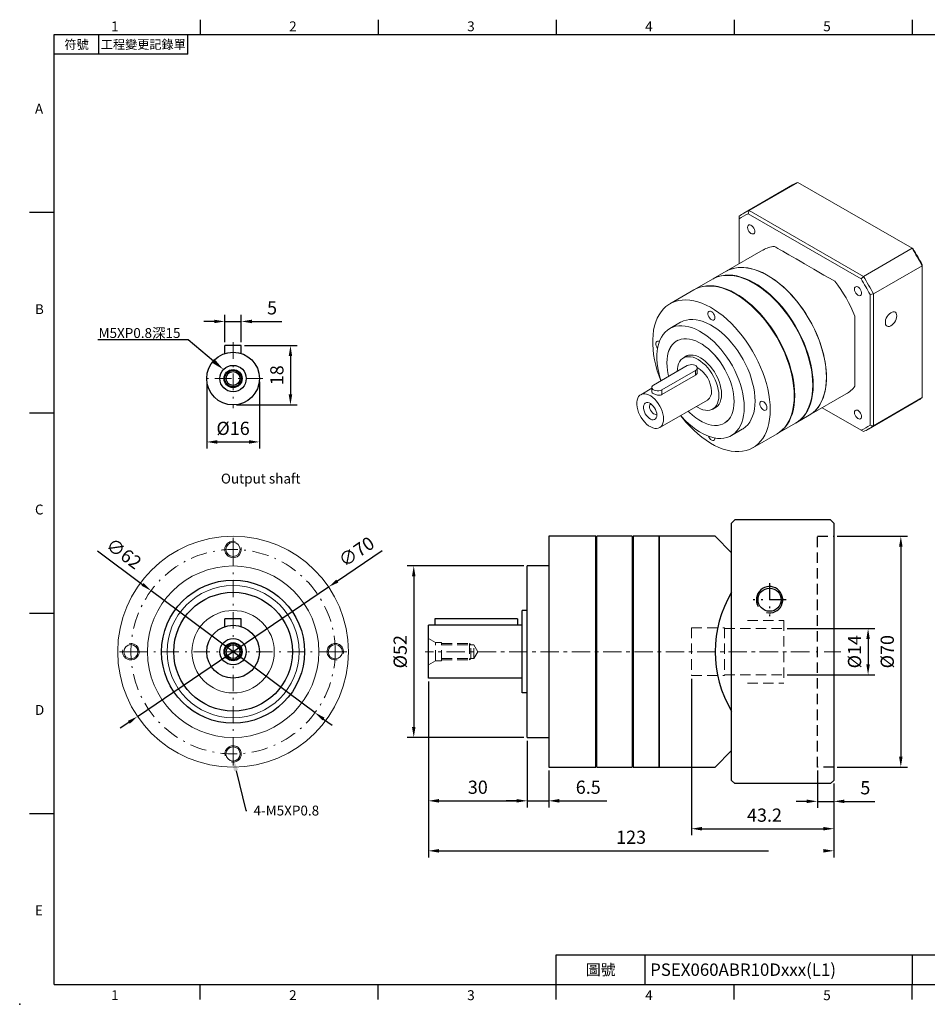
# Model space of a CAD drawing. Units: millimetres. Extents: x -10 to 1018, y -6 to 294.
# Drawn here: x -10 to 265, y -6 to 292 of the extents above; entities that cross this region are included whole.
import ezdxf
from ezdxf import colors
from ezdxf.entities.mleader import LeaderData, LeaderLine
from ezdxf.enums import TextEntityAlignment as Align
from ezdxf.math import Vec2, Vec3

# ---------------------------------------------------------------- set-up
doc = ezdxf.new("R2010")
doc.units = ezdxf.units.MM
for name, pattern in [('CENTER', [250, 100, -50, 50, -50]), ('CENTER2', [9.5, 5, -2, 0.5, -2]), ('HIDDEN2', [4.7625, 3.175, -1.5875])]:
    doc.linetypes.add(name, pattern=pattern)
doc.layers.add('DIM', color=3, linetype='Continuous')
for name, color, linetype, lineweight in [('中心', 3, 'CENTER2', 18), ('可見 (ISO)', 7, 'Continuous', 30), ('標註', 4, 'Continuous', 18), ('虛線', 1, 'HIDDEN2', 20)]:
    doc.layers.add(name, color=color, linetype=linetype, lineweight=lineweight)
doc.styles.add('ATTDEF', font='txt')
doc.styles.add('mytxt', font='txt.shx', dxfattribs={"bigfont": 'chineset.shx'})
doc.dimstyles.new('X1.6', dxfattribs={"dimscale": 1.6, "dimtxt": 2.5, "dimasz": 2, "dimexe": 1.25, "dimexo": 0.625, "dimgap": 1, "dimtad": 1, "dimdsep": 46, "dimtxsty": 'mytxt', "dimcen": 0, "dimclrd": 4, "dimclre": 4, "dimclrt": 4, "dimazin": 2, "dimtfac": 1, "dimtmove": 0, "dimatfit": 3, "dimfxl": 0, "dimarcsym": 0})

# ---------------------------------------------------------------- blocks, each defined once
blk = doc.blocks.new('*D0')
at = {"layer": 'Defpoints', "color": 0}
for p in [(143.47, 74.9), (149.97, 65.9), (149.97, 55.69)]:
    blk.add_point(p, dxfattribs=at)
at = {"layer": '標註', "color": 4, "lineweight": -2}
for p, q in [((143.47, 73.9), (143.47, 53.69)), ((149.97, 64.9), (149.97, 53.69)), ((140.27, 55.69), (137.07, 55.69)), ((143.47, 55.69), (149.97, 55.69)), ((153.17, 55.69), (167.57, 55.69))]:
    blk.add_line(p, q, dxfattribs=at)
at = {"layer": '標註', "color": 4}
for points in [[(140.27, 56.23), (140.27, 55.16), (143.47, 55.69)], [(153.17, 56.23), (153.17, 55.16), (149.97, 55.69)]]:
    blk.add_solid(points, dxfattribs=at)
at = {"layer": '標註', "color": 4, "insert": (161.97, 59.29), "char_height": 4, "attachment_point": 5, "style": 'mytxt'}
blk.add_mtext('6.5', dxfattribs=at)
blk = doc.blocks.new('*D1')
at = {"layer": 'Defpoints', "color": 0}
for p in [(143.47, 126.9), (109.04, 74.9), (143.47, 74.9)]:
    blk.add_point(p, dxfattribs=at)
at = {"layer": '標註', "color": 4, "lineweight": -2}
for p, q in [((142.47, 126.9), (107.04, 126.9)), ((109.04, 123.7), (109.04, 78.1)), ((142.47, 74.9), (107.04, 74.9))]:
    blk.add_line(p, q, dxfattribs=at)
at = {"layer": '標註', "color": 4}
for points in [[(108.5, 123.7), (109.57, 123.7), (109.04, 126.9)], [(108.5, 78.1), (109.57, 78.1), (109.04, 74.9)]]:
    blk.add_solid(points, dxfattribs=at)
at = {"layer": '標註', "color": 4, "insert": (105.44, 100.9), "char_height": 4, "attachment_point": 5, "rotation": 90, "style": 'mytxt'}
blk.add_mtext('%%c52', dxfattribs=at)
blk = doc.blocks.new('*D2')
at = {"layer": 'Defpoints', "color": 0}
for p in [(83.21, 120.52), (25.25, 81.27)]:
    blk.add_point(p, dxfattribs=at)
at = {"layer": '標註', "color": 4, "lineweight": -2}
for p, q in [((99.44, 131.51), (85.86, 122.31)), ((25.25, 81.27), (83.21, 120.52)), ((22.6, 79.48), (19.95, 77.69))]:
    blk.add_line(p, q, dxfattribs=at)
at = {"layer": '標註', "color": 4}
for points in [[(85.56, 122.75), (86.16, 121.87), (83.21, 120.52)], [(22.3, 79.92), (22.9, 79.04), (25.25, 81.27)]]:
    blk.add_solid(points, dxfattribs=at)
at = {"layer": '標註', "color": 4, "insert": (91.96, 130.79), "char_height": 4, "attachment_point": 5, "rotation": 34.099, "style": 'mytxt'}
blk.add_mtext('∅70', dxfattribs=at)
blk = doc.blocks.new('*D3')
at = {"layer": 'Defpoints', "color": 0}
for p in [(29.35, 119.4), (79.1, 82.4)]:
    blk.add_point(p, dxfattribs=at)
at = {"layer": '標註', "color": 4, "lineweight": -2}
for p, q in [((13.09, 131.49), (26.79, 121.31)), ((79.1, 82.4), (29.35, 119.4)), ((81.67, 80.49), (84.24, 78.58))]:
    blk.add_line(p, q, dxfattribs=at)
at = {"layer": '標註', "color": 4}
for points in [[(27.11, 121.73), (26.47, 120.88), (29.35, 119.4)], [(81.99, 80.92), (81.35, 80.06), (79.1, 82.4)]]:
    blk.add_solid(points, dxfattribs=at)
at = {"layer": '標註', "color": 4, "insert": (20.8, 130.24), "char_height": 4, "attachment_point": 5, "rotation": 323.3618, "style": 'mytxt'}
blk.add_mtext('∅62', dxfattribs=at)
blk = doc.blocks.new('*D5')
at = {"layer": 'Defpoints', "color": 0, "linetype": 'CENTER'}
for p in [(56.73, 201.02), (51.73, 193.7), (56.73, 193.7)]:
    blk.add_point(p, dxfattribs=at)
at = {"layer": '標註', "color": 4, "linetype": 'CENTER', "lineweight": -2}
for p, q in [((51.73, 194.7), (51.73, 203.02)), ((56.73, 194.7), (56.73, 203.02)), ((48.53, 201.02), (45.33, 201.02)), ((51.73, 201.02), (56.73, 201.02)), ((59.93, 201.02), (69, 201.02))]:
    blk.add_line(p, q, dxfattribs=at)
at = {"layer": '標註', "color": 4, "linetype": 'CENTER'}
for points in [[(48.53, 201.55), (48.53, 200.49), (51.73, 201.02)], [(59.93, 201.55), (59.93, 200.49), (56.73, 201.02)]]:
    blk.add_solid(points, dxfattribs=at)
at = {"layer": '標註', "color": 4, "linetype": 'CENTER', "insert": (66.06, 204.62), "char_height": 4, "attachment_point": 5, "style": 'mytxt'}
blk.add_mtext('5', dxfattribs=at)
blk = doc.blocks.new('*D6')
at = {"layer": 'Defpoints', "color": 0, "linetype": 'CENTER'}
for p in [(56.73, 193.7), (54.23, 175.7), (71.64, 175.7)]:
    blk.add_point(p, dxfattribs=at)
at = {"layer": '標註', "color": 4, "linetype": 'CENTER', "lineweight": -2}
for p, q in [((57.73, 193.7), (73.64, 193.7)), ((71.64, 190.5), (71.64, 178.9)), ((55.23, 175.7), (73.64, 175.7))]:
    blk.add_line(p, q, dxfattribs=at)
at = {"layer": '標註', "color": 4, "linetype": 'CENTER'}
for points in [[(71.1, 190.5), (72.17, 190.5), (71.64, 193.7)], [(71.1, 178.9), (72.17, 178.9), (71.64, 175.7)]]:
    blk.add_solid(points, dxfattribs=at)
at = {"layer": '標註', "color": 4, "linetype": 'CENTER', "insert": (68.04, 184.7), "char_height": 4, "attachment_point": 5, "rotation": 90, "style": 'mytxt'}
blk.add_mtext('18', dxfattribs=at)
blk = doc.blocks.new('*D7')
at = {"layer": 'Defpoints', "color": 0, "linetype": 'CENTER'}
for p in [(46.23, 183.7), (62.23, 183.7), (62.23, 164.49)]:
    blk.add_point(p, dxfattribs=at)
at = {"layer": '標註', "color": 4, "linetype": 'CENTER', "lineweight": -2}
for p, q in [((46.23, 182.7), (46.23, 162.49)), ((62.23, 182.7), (62.23, 162.49)), ((49.43, 164.49), (59.03, 164.49))]:
    blk.add_line(p, q, dxfattribs=at)
at = {"layer": '標註', "color": 4, "linetype": 'CENTER'}
for points in [[(49.43, 165.03), (49.43, 163.96), (46.23, 164.49)], [(59.03, 165.03), (59.03, 163.96), (62.23, 164.49)]]:
    blk.add_solid(points, dxfattribs=at)
at = {"layer": '標註', "color": 4, "linetype": 'CENTER', "insert": (54.23, 168.09), "char_height": 4, "attachment_point": 5, "style": 'mytxt'}
blk.add_mtext('%%C16', dxfattribs=at)
blk = doc.blocks.new('*D8')
at = {"layer": 'Defpoints', "color": 0, "linetype": 'CENTER'}
for p in [(113.47, 92.9), (143.47, 74.9), (143.47, 55.69)]:
    blk.add_point(p, dxfattribs=at)
at = {"layer": '標註', "color": 4, "linetype": 'CENTER', "lineweight": -2}
for p, q in [((113.47, 91.9), (113.47, 53.69)), ((143.47, 73.9), (143.47, 53.69)), ((116.67, 55.69), (140.27, 55.69))]:
    blk.add_line(p, q, dxfattribs=at)
at = {"layer": '標註', "color": 4, "linetype": 'CENTER'}
for points in [[(116.67, 56.23), (116.67, 55.16), (113.47, 55.69)], [(140.27, 56.23), (140.27, 55.16), (143.47, 55.69)]]:
    blk.add_solid(points, dxfattribs=at)
at = {"layer": '標註', "color": 4, "linetype": 'CENTER', "insert": (128.47, 59.29), "char_height": 4, "attachment_point": 5, "style": 'mytxt'}
blk.add_mtext('30', dxfattribs=at)
blk = doc.blocks.new('*D9')
at = {"layer": 'Defpoints', "color": 0, "linetype": 'CENTER'}
for p in [(193.27, 93.65), (236.47, 61.9), (236.47, 47.23)]:
    blk.add_point(p, dxfattribs=at)
at = {"layer": '標註', "color": 4, "linetype": 'CENTER', "lineweight": -2}
for p, q in [((193.27, 92.65), (193.27, 45.23)), ((236.47, 60.9), (236.47, 45.23)), ((196.47, 47.23), (233.27, 47.23))]:
    blk.add_line(p, q, dxfattribs=at)
at = {"layer": '標註', "color": 4, "linetype": 'CENTER'}
for points in [[(196.47, 47.77), (196.47, 46.7), (193.27, 47.23)], [(233.27, 47.77), (233.27, 46.7), (236.47, 47.23)]]:
    blk.add_solid(points, dxfattribs=at)
at = {"layer": '標註', "color": 4, "linetype": 'CENTER', "insert": (215.43, 50.83), "char_height": 4, "attachment_point": 5, "style": 'mytxt'}
blk.add_mtext('43.2', dxfattribs=at)
blk = doc.blocks.new('*D10')
at = {"layer": 'Defpoints', "color": 0, "linetype": 'CENTER'}
for p in [(231.47, 65.9), (236.47, 61.9), (236.47, 55.53)]:
    blk.add_point(p, dxfattribs=at)
at = {"layer": '標註', "color": 4, "linetype": 'CENTER', "lineweight": -2}
for p, q in [((231.47, 64.9), (231.47, 53.53)), ((236.47, 60.9), (236.47, 53.53)), ((228.27, 55.53), (225.07, 55.53)), ((231.47, 55.53), (236.47, 55.53)), ((239.67, 55.53), (248.95, 55.53))]:
    blk.add_line(p, q, dxfattribs=at)
at = {"layer": '標註', "color": 4, "linetype": 'CENTER'}
for points in [[(228.27, 56.06), (228.27, 55), (231.47, 55.53)], [(239.67, 56.06), (239.67, 55), (236.47, 55.53)]]:
    blk.add_solid(points, dxfattribs=at)
at = {"layer": '標註', "color": 4, "linetype": 'CENTER', "insert": (246.01, 59.13), "char_height": 4, "attachment_point": 5, "style": 'mytxt'}
blk.add_mtext('5', dxfattribs=at)
blk = doc.blocks.new('*D11')
at = {"layer": 'Defpoints', "color": 0, "linetype": 'CENTER'}
for p in [(113.47, 92.9), (236.47, 61.9), (236.47, 40.53)]:
    blk.add_point(p, dxfattribs=at)
at = {"layer": '標註', "color": 4, "linetype": 'CENTER', "lineweight": -2}
for p, q in [((113.47, 91.9), (113.47, 38.53)), ((236.47, 60.9), (236.47, 38.53)), ((116.67, 40.53), (233.27, 40.53))]:
    blk.add_line(p, q, dxfattribs=at)
at = {"layer": '標註', "color": 4, "linetype": 'CENTER'}
for points in [[(116.67, 41.07), (116.67, 40), (113.47, 40.53)], [(233.27, 41.07), (233.27, 40), (236.47, 40.53)]]:
    blk.add_solid(points, dxfattribs=at)
at = {"layer": '標註', "color": 4, "linetype": 'CENTER', "insert": (174.97, 44.13), "char_height": 4, "attachment_point": 5, "style": 'mytxt'}
blk.add_mtext('123', dxfattribs=at)
blk = doc.blocks.new('*D12')
at = {"layer": 'Defpoints', "color": 0, "linetype": 'CENTER'}
for p in [(221.27, 107.9), (221.27, 93.9), (246.86, 93.9)]:
    blk.add_point(p, dxfattribs=at)
at = {"layer": '標註', "color": 4, "linetype": 'CENTER', "lineweight": -2}
for p, q in [((222.27, 107.9), (248.86, 107.9)), ((246.86, 104.7), (246.86, 97.1)), ((222.27, 93.9), (248.86, 93.9))]:
    blk.add_line(p, q, dxfattribs=at)
at = {"layer": '標註', "color": 4, "linetype": 'CENTER'}
for points in [[(246.32, 104.7), (247.39, 104.7), (246.86, 107.9)], [(246.32, 97.1), (247.39, 97.1), (246.86, 93.9)]]:
    blk.add_solid(points, dxfattribs=at)
at = {"layer": '標註', "color": 4, "linetype": 'CENTER', "insert": (243.26, 100.9), "char_height": 4, "attachment_point": 5, "rotation": 90, "style": 'mytxt'}
blk.add_mtext('%%C14', dxfattribs=at)
blk = doc.blocks.new('*D13')
at = {"layer": 'Defpoints', "color": 0, "linetype": 'CENTER'}
for p in [(236.47, 135.9), (236.47, 65.9), (256.79, 65.9)]:
    blk.add_point(p, dxfattribs=at)
at = {"layer": '標註', "color": 4, "linetype": 'CENTER', "lineweight": -2}
for p, q in [((237.47, 135.9), (258.79, 135.9)), ((256.79, 132.7), (256.79, 69.1)), ((237.47, 65.9), (258.79, 65.9))]:
    blk.add_line(p, q, dxfattribs=at)
at = {"layer": '標註', "color": 4, "linetype": 'CENTER'}
for points in [[(256.25, 132.7), (257.32, 132.7), (256.79, 135.9)], [(256.25, 69.1), (257.32, 69.1), (256.79, 65.9)]]:
    blk.add_solid(points, dxfattribs=at)
at = {"layer": '標註', "color": 4, "linetype": 'CENTER', "insert": (253.19, 100.9), "char_height": 4, "attachment_point": 5, "rotation": 90, "style": 'mytxt'}
blk.add_mtext('%%C70', dxfattribs=at)
blk = doc.blocks.new('gja420')
at = {"color": 0}
for p, q in [((29.5, 195), (29.5, 192)), ((65.5, 195), (65.5, 192)), ((101.5, 195), (101.5, 192)), ((137.5, 195), (137.5, 192)), ((173.5, 195), (173.5, 192)), ((0, 192), (275, 192)), ((0, 0), (0, 192)), ((9, 188), (9, 192)), ((27, 188), (27, 192)), ((27, 188), (0, 188)), ((0, 156), (-5, 156)), ((0, 115.5), (-5, 115.5)), ((0, 75), (-5, 75)), ((0, 34.5), (-5, 34.5)), ((101.5, 6), (275, 6)), ((101.5, 0), (101.5, 6)), ((119.5, 0), (119.5, 6)), ((173.5, 6), (173.5, 0)), ((173.5, 6), (173.5, 0)), ((0, 0), (275, 0)), ((29.5, -3), (29.5, 0)), ((65.5, -3), (65.5, 0)), ((101.5, -3), (101.5, 0)), ((137.5, -3), (137.5, 0)), ((173.5, -3), (173.5, 0))]:
    blk.add_line(p, q, dxfattribs=at)
blk.add_point((-7, -4), dxfattribs=at)
for s, p in [('1', (11.5, 192.66)), ('2', (47.5, 192.66)), ('3', (83.5, 192.66)), ('4', (119.5, 192.66)), ('5', (155.5, 192.66)), ('A', (-3.91, 176)), ('B', (-3.91, 135.5)), ('C', (-3.91, 95)), ('D', (-3.91, 54.5)), ('E', (-3.91, 14)), ('1', (11.5, -3.16)), ('2', (47.5, -3.16)), ('3', (83.5, -3.16)), ('4', (119.5, -3.16)), ('5', (155.5, -3.16))]:
    blk.add_text(s, height=2, dxfattribs=at).set_placement(p)
at = {"color": 0, "attachment_point": 5}
for s, insert, char_height, width in [('{\\f標楷體|b0|i0|c136|p65;符號}', (4.51, 190), 1.8, 6), ('{\\fDFKai-SB|b0|i0|c136|p65;工程變更記錄單}', (18, 190), 1.8, 17.9481), ('\\f標楷體|b0|i0|c136|p65;圖號', (110.5, 3), 2.2, 7)]:
    blk.add_mtext(s, dxfattribs=dict(at, insert=insert, char_height=char_height, width=width))
at = {"color": 4, "style": 'ATTDEF'}
blk.add_attdef('料號', text='', height=2.5, dxfattribs=at).set_placement((120.5, 3), align=Align.MIDDLE_LEFT)
for tag, p in [('比例', (200.5, 3)), ('版本', (236.5, 3))]:
    blk.add_attdef(tag, text='', height=2.5, dxfattribs=at).set_placement(p, align=Align.MIDDLE_CENTER)

msp = doc.modelspace()

# ---------------------------------------------------------------- linework, layer by layer
at = {"color": 7, "linetype": 'Continuous', "lineweight": 15}
for p, q in [((223.97, 242.408), (209.206, 233.885)), ((210.792, 234.658), (225.557, 243.182)), ((260.18, 223.194), (225.557, 243.182)), ((207.739, 232.09), (207.739, 232.895)), ((210.471, 233.668), (210.792, 234.658)), ((244.719, 213.897), (210.471, 233.668)), ((210.792, 234.658), (245.416, 214.671)), ((207.739, 232.09), (207.739, 218.489)), ((214.996, 222.679), (203.795, 216.213)), ((245.416, 214.671), (260.18, 223.194)), ((260.18, 223.194), (260.501, 223.008)), ((248.469, 209.383), (263.233, 217.906)), ((263.233, 218.277), (263.233, 217.906)), ((263.233, 177.924), (263.233, 217.906)), ((203.795, 216.213), (199.799, 213.905)), ((199.646, 213.817), (194.199, 210.672)), ((245.416, 214.671), (244.719, 213.897)), ((194.046, 210.584), (186.74, 206.367)), ((248.469, 209.383), (247.451, 209.166)), ((247.451, 169.618), (247.451, 209.166)), ((248.469, 209.383), (248.469, 169.401)), ((189.98, 200.755), (186.671, 198.844)), ((242.869, 202.636), (242.869, 181.438)), ((189.191, 195.311), (188.83, 195.103)), ((192.134, 190.692), (190.802, 189.923)), ((191.957, 187.629), (181.775, 181.751)), ((184.32, 180.282), (194.502, 186.16)), ((194.502, 184.748), (194.502, 186.16)), ((195.03, 185.602), (195.03, 186.895)), ((184.32, 178.87), (194.502, 184.748)), ((181.247, 180.749), (177.877, 178.803)), ((181.247, 181.016), (181.247, 179.724)), ((184.32, 178.87), (184.32, 180.282)), ((183.636, 168.826), (198.146, 177.203)), ((228.993, 172.564), (240.194, 179.03)), ((247.003, 168.411), (261.767, 176.935)), ((248.469, 169.401), (263.233, 177.924)), ((199.73, 174.459), (201.062, 175.228)), ((232.938, 174.841), (244.719, 168.04)), ((245.416, 167.638), (232.938, 174.841)), ((203.229, 170.161), (203.589, 170.369)), ((219.397, 167.024), (224.844, 170.168)), ((224.997, 170.257), (228.993, 172.564)), ((205.389, 166.419), (208.698, 168.33)), ((245.416, 167.638), (244.719, 168.04)), ((248.469, 169.401), (247.451, 169.618)), ((211.938, 162.718), (219.244, 166.935))]:
    msp.add_line(p, q, dxfattribs=at)
for p, q in [((56.73, 193.704), (51.73, 193.704)), ((51.73, 191.304), (51.73, 193.704)), ((56.73, 191.304), (56.73, 193.704)), ((56.73, 110.896), (51.73, 110.896)), ((51.73, 108.496), (51.73, 110.896)), ((56.73, 108.496), (56.73, 110.896))]:
    msp.add_line(p, q)
at = {"color": 0, "linetype": 'Continuous'}
for p, q in [((206.466, 140.896), (205.466, 139.896)), ((235.466, 140.896), (206.466, 140.896)), ((236.466, 139.896), (235.466, 140.896)), ((205.466, 61.896), (205.466, 139.896)), ((236.466, 139.896), (236.466, 61.896)), ((206.466, 60.896), (205.466, 61.896)), ((235.466, 60.896), (206.466, 60.896)), ((236.466, 61.896), (235.466, 60.896))]:
    msp.add_line(p, q, dxfattribs=at)
at = {"color": 1, "linetype": 'HIDDEN2'}
for p, q in [((231.466, 65.896), (231.466, 135.896)), ((231.466, 135.896), (236.466, 135.896)), ((236.495, 65.896), (231.466, 65.896))]:
    msp.add_line(p, q, dxfattribs=at)
at = {"color": 0, "linetype": 'CENTER2'}
for p, q in [((216.966, 121.646), (216.966, 111.646)), ((221.966, 116.646), (211.966, 116.646))]:
    msp.add_line(p, q, dxfattribs=at)
at = {"color": 7, "linetype": 'Continuous', "lineweight": 15, "flags": 128}
for points in [[(210.326, 229.531), (210.373, 229.867), (210.512, 230.119), (210.728, 230.263), (211.004, 230.288), (211.315, 230.191), (211.633, 229.98), (211.93, 229.674), (212.179, 229.301), (212.358, 228.893), (212.452, 228.487), (212.452, 228.119), (212.358, 227.822), (212.179, 227.621), (211.93, 227.536), (211.633, 227.572), (211.315, 227.728), (211.004, 227.99), (210.728, 228.333), (210.512, 228.728), (210.373, 229.139), (210.326, 229.531)], [(230.064, 181.706), (230.018, 183.218), (229.879, 184.775), (229.648, 186.37), (229.326, 187.994), (228.915, 189.639), (228.417, 191.297), (227.835, 192.958), (227.172, 194.614), (226.431, 196.256), (225.616, 197.876), (224.731, 199.466), (223.781, 201.016), (222.771, 202.52), (221.706, 203.968), (220.592, 205.354), (219.434, 206.671), (218.239, 207.911), (217.012, 209.068), (215.761, 210.136), (214.491, 211.109), (213.21, 211.983), (211.923, 212.752), (210.639, 213.413), (209.362, 213.963), (208.101, 214.398), (206.861, 214.716), (205.65, 214.916), (204.472, 214.996), (203.336, 214.956), (202.245, 214.797), (201.207, 214.519), (200.227, 214.123), (199.646, 213.817)], [(230.217, 181.794), (230.171, 183.306), (230.031, 184.863), (229.8, 186.458), (229.479, 188.082), (229.068, 189.728), (228.57, 191.385), (227.988, 193.046), (227.325, 194.702), (226.584, 196.344), (225.768, 197.965), (224.884, 199.554), (223.934, 201.104), (222.924, 202.608), (221.859, 204.056), (220.745, 205.443), (219.587, 206.759), (218.391, 207.999), (217.165, 209.156), (215.914, 210.224), (214.644, 211.197), (213.363, 212.071), (212.076, 212.84), (210.791, 213.501), (209.515, 214.051), (208.254, 214.486), (207.014, 214.804), (205.802, 215.004), (204.625, 215.084), (203.488, 215.044), (202.398, 214.885), (201.36, 214.607), (200.379, 214.211), (199.723, 213.861)], [(234.214, 184.101), (234.167, 185.613), (234.028, 187.17), (233.797, 188.765), (233.475, 190.39), (233.064, 192.035), (232.567, 193.692), (231.985, 195.353), (231.321, 197.009), (230.58, 198.652), (229.765, 200.272), (228.88, 201.861), (227.93, 203.412), (226.92, 204.915), (225.855, 206.364), (224.741, 207.75), (223.583, 209.066), (222.388, 210.306), (221.162, 211.463), (219.91, 212.531), (218.641, 213.504), (217.359, 214.378), (216.073, 215.147), (214.788, 215.809), (213.512, 216.358), (212.25, 216.793), (211.011, 217.111), (209.799, 217.311), (208.622, 217.391), (207.485, 217.352), (206.395, 217.192), (205.356, 216.914), (204.376, 216.518), (203.795, 216.213)], [(203.795, 216.213), (203.909, 216.277), (204.859, 216.731), (205.869, 217.068), (206.934, 217.287), (208.048, 217.386), (209.206, 217.366), (210.401, 217.226), (211.627, 216.967), (212.879, 216.59), (214.148, 216.098), (215.43, 215.492), (216.716, 214.776), (218.001, 213.954), (219.277, 213.03), (220.539, 212.008), (221.778, 210.895), (222.99, 209.696), (224.167, 208.417), (225.304, 207.065), (226.394, 205.647), (227.432, 204.17), (228.413, 202.642), (229.331, 201.071), (230.182, 199.465), (230.96, 197.833), (231.663, 196.182), (232.286, 194.523), (232.826, 192.862), (233.281, 191.21), (233.647, 189.574), (233.924, 187.964), (234.109, 186.387), (234.202, 184.851), (234.202, 183.365), (234.109, 181.937), (233.924, 180.574), (233.647, 179.282), (233.281, 178.07), (232.826, 176.942), (232.286, 175.906), (231.663, 174.965), (230.96, 174.127), (230.182, 173.393), (229.331, 172.769), (228.993, 172.564)], [(230.064, 181.795), (230.064, 181.882), (230.018, 183.381), (229.88, 184.925), (229.651, 186.506), (229.332, 188.117), (228.925, 189.748), (228.431, 191.391), (227.854, 193.038), (227.197, 194.68), (226.462, 196.308), (225.654, 197.914), (224.777, 199.49), (223.835, 201.027), (222.833, 202.518), (221.778, 203.954), (220.673, 205.328), (219.525, 206.633), (218.34, 207.862), (217.124, 209.009), (215.884, 210.068), (214.625, 211.033), (213.354, 211.899), (212.325, 212.524)], [(224.464, 178.473), (224.418, 179.985), (224.278, 181.542), (224.047, 183.137), (223.726, 184.761), (223.315, 186.406), (222.817, 188.064), (222.235, 189.725), (221.572, 191.381), (220.831, 193.023), (220.015, 194.643), (219.131, 196.233), (218.181, 197.783), (217.171, 199.287), (216.106, 200.735), (214.991, 202.121), (213.834, 203.438), (212.638, 204.678), (211.412, 205.835), (210.161, 206.903), (208.891, 207.876), (207.61, 208.75), (206.323, 209.519), (205.038, 210.18), (203.762, 210.73), (202.501, 211.165), (201.261, 211.483), (200.049, 211.683), (198.872, 211.763), (197.735, 211.723), (196.645, 211.564), (195.607, 211.286), (194.626, 210.89), (194.046, 210.584)], [(224.617, 178.561), (224.57, 180.073), (224.431, 181.63), (224.2, 183.225), (223.878, 184.85), (223.468, 186.495), (222.97, 188.152), (222.388, 189.813), (221.724, 191.469), (220.983, 193.111), (220.168, 194.732), (219.283, 196.321), (218.333, 197.871), (217.323, 199.375), (216.258, 200.823), (215.144, 202.21), (213.986, 203.526), (212.791, 204.766), (211.565, 205.923), (210.313, 206.991), (209.044, 207.964), (207.762, 208.838), (206.476, 209.607), (205.191, 210.268), (203.915, 210.818), (202.653, 211.253), (201.414, 211.571), (200.202, 211.771), (199.025, 211.851), (197.888, 211.811), (196.798, 211.652), (195.76, 211.374), (194.779, 210.978), (194.122, 210.628)], [(224.464, 178.562), (224.464, 178.649), (224.418, 180.148), (224.28, 181.692), (224.051, 183.273), (223.732, 184.884), (223.325, 186.515), (222.831, 188.158), (222.254, 189.805), (221.596, 191.447), (220.862, 193.075), (220.054, 194.681), (219.176, 196.257), (218.235, 197.794), (217.233, 199.285), (216.177, 200.721), (215.073, 202.095), (213.925, 203.4), (212.74, 204.629), (211.524, 205.777), (210.283, 206.835), (209.024, 207.8), (207.754, 208.666), (206.724, 209.291)], [(242.726, 210.826), (242.773, 211.163), (242.912, 211.415), (243.128, 211.559), (243.404, 211.584), (243.715, 211.487), (244.033, 211.276), (244.33, 210.97), (244.579, 210.597), (244.758, 210.189), (244.852, 209.783), (244.852, 209.415), (244.758, 209.117), (244.579, 208.917), (244.33, 208.831), (244.033, 208.868), (243.715, 209.024), (243.404, 209.285), (243.128, 209.629), (242.912, 210.024), (242.773, 210.435), (242.726, 210.826)], [(217.158, 174.256), (217.112, 175.767), (216.973, 177.325), (216.742, 178.919), (216.42, 180.544), (216.009, 182.189), (215.511, 183.846), (214.929, 185.507), (214.266, 187.163), (213.525, 188.806), (212.71, 190.426), (211.825, 192.015), (210.875, 193.566), (209.865, 195.069), (208.8, 196.518), (207.686, 197.904), (206.528, 199.22), (205.333, 200.46), (204.106, 201.617), (202.855, 202.685), (201.585, 203.658), (200.304, 204.532), (199.017, 205.302), (197.733, 205.963), (196.456, 206.512), (195.195, 206.947), (193.955, 207.265), (192.744, 207.465), (191.566, 207.545), (190.429, 207.506), (189.339, 207.346), (188.301, 207.068), (187.32, 206.672), (186.402, 206.161), (185.552, 205.537), (184.773, 204.804), (184.071, 203.965), (183.448, 203.025), (182.907, 201.988), (182.453, 200.861), (182.086, 199.648), (181.81, 198.357), (181.624, 196.994), (181.532, 195.565), (181.532, 194.079), (181.624, 192.544), (181.81, 190.967), (182.086, 189.356), (182.453, 187.72), (182.907, 186.068), (183.448, 184.408), (183.965, 183.015)], [(200.408, 202.15), (200.361, 202.542), (200.222, 202.953), (200.006, 203.348), (199.73, 203.691), (199.419, 203.953), (199.101, 204.109), (198.804, 204.145), (198.555, 204.06), (198.376, 203.859), (198.282, 203.562), (198.282, 203.194), (198.376, 202.788), (198.555, 202.38), (198.804, 202.007), (199.101, 201.701), (199.419, 201.49), (199.73, 201.393), (200.006, 201.417), (200.222, 201.562), (200.361, 201.814), (200.408, 202.15)], [(255.546, 202.737), (255.499, 203.171), (255.361, 203.527), (255.141, 203.788), (254.848, 203.937), (254.5, 203.969), (254.115, 203.879), (253.714, 203.675), (253.318, 203.366), (252.949, 202.969), (252.627, 202.506), (252.368, 202.001), (252.188, 201.482), (252.095, 200.977), (252.095, 200.513), (252.188, 200.115), (252.368, 199.804), (252.627, 199.598), (252.949, 199.507), (253.318, 199.536), (253.714, 199.684), (254.115, 199.942), (254.5, 200.298), (254.848, 200.731), (255.141, 201.218), (255.361, 201.733), (255.499, 202.249), (255.546, 202.737)], [(212.576, 176.901), (212.53, 178.207), (212.391, 179.557), (212.16, 180.942), (211.84, 182.353), (211.432, 183.779), (210.939, 185.21), (210.364, 186.636), (209.713, 188.048), (208.988, 189.436), (208.196, 190.789), (207.342, 192.098), (206.432, 193.354), (205.472, 194.548), (204.469, 195.672), (203.43, 196.718), (202.362, 197.679), (201.273, 198.548), (200.17, 199.318), (199.062, 199.985), (197.955, 200.543), (196.859, 200.989), (195.779, 201.32), (194.725, 201.533), (193.703, 201.627), (192.721, 201.601), (191.784, 201.455), (190.901, 201.191), (190.078, 200.81), (189.98, 200.755)], [(209.267, 174.99), (209.22, 176.296), (209.081, 177.647), (208.851, 179.032), (208.531, 180.442), (208.122, 181.868), (207.629, 183.299), (207.055, 184.726), (206.404, 186.138), (205.679, 187.525), (204.887, 188.878), (204.033, 190.187), (203.123, 191.443), (202.162, 192.638), (201.159, 193.762), (200.12, 194.808), (199.052, 195.769), (197.963, 196.637), (196.861, 197.408), (195.753, 198.074), (194.646, 198.633), (193.549, 199.079), (192.47, 199.409), (191.416, 199.623), (190.394, 199.716), (189.411, 199.69), (188.475, 199.545), (187.592, 199.281), (186.768, 198.9), (186.009, 198.405), (185.321, 197.799), (184.707, 197.087), (184.173, 196.273), (183.722, 195.364), (183.358, 194.365), (183.082, 193.285), (182.897, 192.129), (182.804, 190.907), (182.804, 189.627), (182.897, 188.297), (183.082, 186.928), (183.358, 185.529), (183.722, 184.11), (184.045, 183.062)], [(183.538, 194.899), (183.319, 194.994), (183.022, 195.031), (182.773, 194.946), (182.593, 194.745), (182.499, 194.448), (182.499, 194.08), (182.593, 193.674), (182.773, 193.266), (183.01, 192.907)], [(206.225, 176.746), (206.179, 177.892), (206.041, 179.081), (205.812, 180.302), (205.495, 181.544), (205.092, 182.795), (204.606, 184.046), (204.044, 185.283), (203.408, 186.497), (202.706, 187.675), (201.944, 188.808), (201.127, 189.885), (200.265, 190.896), (199.364, 191.832), (198.433, 192.685), (197.481, 193.447), (196.515, 194.111), (195.545, 194.672), (194.579, 195.123), (193.626, 195.461), (192.695, 195.682), (191.795, 195.786), (190.932, 195.77), (190.116, 195.636), (189.353, 195.383), (188.651, 195.016), (188.016, 194.536), (187.453, 193.948), (186.968, 193.258), (186.565, 192.471), (186.248, 191.596), (186.019, 190.639), (185.881, 189.61), (185.835, 188.517), (185.881, 187.372), (186.019, 186.183), (186.248, 184.962), (186.379, 184.409)], [(206.212, 176.754), (206.166, 177.898), (206.028, 179.085), (205.8, 180.305), (205.483, 181.545), (205.08, 182.795), (204.596, 184.044), (204.034, 185.28), (203.399, 186.492), (202.698, 187.669), (201.936, 188.8), (201.121, 189.876), (200.26, 190.886), (199.36, 191.821), (198.43, 192.673), (197.479, 193.434), (196.514, 194.097), (195.545, 194.656), (194.581, 195.107), (193.629, 195.444), (192.699, 195.666), (191.8, 195.769), (190.939, 195.754), (190.123, 195.62), (189.362, 195.368), (188.66, 195), (188.026, 194.521), (187.464, 193.934), (186.979, 193.245), (186.577, 192.459), (186.26, 191.585), (186.031, 190.629), (185.894, 189.601), (185.847, 188.51), (185.894, 187.366), (186.031, 186.179), (186.26, 184.959), (186.389, 184.415)], [(201.579, 178.547), (201.533, 179.452), (201.396, 180.397), (201.169, 181.369), (200.856, 182.352), (200.462, 183.333), (199.991, 184.297), (199.452, 185.231), (198.852, 186.12), (198.2, 186.952), (197.505, 187.715), (196.777, 188.397), (196.027, 188.989), (195.266, 189.481), (194.505, 189.867), (193.755, 190.141), (193.027, 190.3), (192.332, 190.34), (191.68, 190.261), (191.08, 190.064), (190.541, 189.753), (190.071, 189.332), (189.676, 188.806), (189.363, 188.184), (189.137, 187.474), (188.999, 186.688), (188.953, 185.895)], [(202.394, 178.958), (202.347, 179.871), (202.209, 180.824), (201.98, 181.803), (201.665, 182.794), (201.267, 183.783), (200.793, 184.755), (200.25, 185.696), (199.645, 186.593), (198.987, 187.432), (198.286, 188.2), (197.553, 188.888), (196.797, 189.484), (196.03, 189.981), (195.263, 190.37), (194.507, 190.646), (193.773, 190.806), (193.072, 190.846), (192.415, 190.767), (191.81, 190.569), (191.266, 190.255), (190.998, 190.036)], [(194.502, 186.16), (194.809, 186.397), (194.989, 186.674), (195.025, 186.969), (194.916, 187.258), (194.671, 187.517), (194.308, 187.726), (193.859, 187.868), (193.358, 187.931), (192.847, 187.91), (192.367, 187.807), (191.957, 187.629)], [(228.993, 172.564), (229.765, 173.067), (230.58, 173.746), (231.321, 174.533), (231.985, 175.423), (232.567, 176.412), (233.064, 177.495), (233.475, 178.666), (233.797, 179.919), (234.028, 181.247), (234.167, 182.643), (234.214, 184.101)], [(181.775, 181.751), (181.467, 181.514), (181.288, 181.237), (181.252, 180.942), (181.361, 180.653), (181.606, 180.394), (181.969, 180.185), (182.418, 180.043), (182.919, 179.98), (183.43, 180.001), (183.91, 180.104), (184.32, 180.282)], [(224.844, 170.168), (225.616, 170.672), (226.431, 171.351), (227.172, 172.138), (227.835, 173.028), (228.417, 174.017), (228.915, 175.1), (229.326, 176.27), (229.648, 177.523), (229.879, 178.851), (230.018, 180.248), (230.064, 181.706)], [(224.92, 170.213), (225.768, 170.76), (226.584, 171.439), (227.325, 172.226), (227.988, 173.116), (228.57, 174.105), (229.068, 175.188), (229.479, 176.359), (229.8, 177.611), (230.031, 178.94), (230.171, 180.336), (230.217, 181.794)], [(184.829, 171.463), (184.781, 172.209), (184.639, 172.992), (184.406, 173.795), (184.088, 174.597), (183.691, 175.382), (183.225, 176.13), (182.702, 176.823), (182.133, 177.446), (181.532, 177.984), (180.912, 178.424), (180.289, 178.757), (179.677, 178.973), (179.09, 179.068), (178.542, 179.041), (178.046, 178.89), (177.614, 178.621), (177.255, 178.239), (176.979, 177.754), (176.79, 177.176), (176.695, 176.519), (176.695, 175.799), (176.79, 175.032), (176.979, 174.237), (177.255, 173.432), (177.614, 172.636), (178.046, 171.868), (178.542, 171.145), (179.09, 170.485), (179.677, 169.903), (180.289, 169.412), (180.912, 169.025), (181.532, 168.75), (182.133, 168.594), (182.702, 168.56), (183.225, 168.649), (183.691, 168.859), (184.088, 169.186), (184.406, 169.621), (184.639, 170.154), (184.781, 170.773), (184.829, 171.463)], [(182.793, 172.639), (182.745, 173.172), (182.605, 173.735), (182.377, 174.302), (182.075, 174.846), (181.71, 175.342), (181.301, 175.766), (180.867, 176.099), (180.427, 176.326), (180.003, 176.434), (179.613, 176.421), (179.278, 176.285), (179.011, 176.034), (178.826, 175.68), (178.732, 175.238), (178.732, 174.729), (178.826, 174.178), (179.011, 173.61), (179.278, 173.051), (179.613, 172.528), (180.003, 172.065), (180.427, 171.684), (180.867, 171.403), (181.301, 171.234), (181.71, 171.186), (182.075, 171.261), (182.377, 171.456), (182.605, 171.76), (182.745, 172.161), (182.793, 172.639)], [(192.3, 173.828), (192.695, 173.431), (193.626, 172.578), (194.579, 171.816), (195.545, 171.152), (196.515, 170.592), (197.481, 170.141), (198.433, 169.803), (199.364, 169.582), (200.265, 169.478), (201.127, 169.494), (201.944, 169.628), (202.706, 169.88), (203.408, 170.248), (204.044, 170.728), (204.606, 171.316), (205.092, 172.006), (205.495, 172.792), (205.812, 173.668), (206.041, 174.625), (206.179, 175.654), (206.225, 176.746)], [(192.31, 173.834), (192.699, 173.443), (193.629, 172.591), (194.581, 171.83), (195.545, 171.167), (196.514, 170.607), (197.479, 170.157), (198.43, 169.819), (199.36, 169.598), (200.26, 169.494), (201.121, 169.51), (201.936, 169.644), (202.698, 169.896), (203.399, 170.264), (204.034, 170.743), (204.596, 171.33), (205.08, 172.019), (205.483, 172.805), (205.8, 173.679), (206.028, 174.635), (206.166, 175.663), (206.212, 176.754)], [(194.735, 175.234), (195.266, 174.901), (196.027, 174.515), (196.777, 174.241), (197.505, 174.082), (198.2, 174.042), (198.852, 174.121), (199.452, 174.318), (199.991, 174.629), (200.462, 175.051), (200.856, 175.576), (201.169, 176.198), (201.396, 176.908), (201.533, 177.694), (201.579, 178.547)], [(199.925, 174.572), (200.25, 174.695), (200.793, 175.009), (201.267, 175.434), (201.665, 175.964), (201.98, 176.591), (202.209, 177.306), (202.347, 178.099), (202.394, 178.958)], [(208.698, 168.33), (208.988, 168.508), (209.713, 169.059), (210.364, 169.719), (210.939, 170.482), (211.432, 171.344), (211.84, 172.299), (212.16, 173.339), (212.391, 174.459), (212.53, 175.648), (212.576, 176.901)], [(216.191, 174.814), (216.143, 175.205), (216.005, 175.617), (215.788, 176.012), (215.512, 176.355), (215.202, 176.616), (214.884, 176.772), (214.587, 176.809), (214.338, 176.723), (214.158, 176.523), (214.064, 176.226), (214.064, 175.858), (214.158, 175.452), (214.338, 175.044), (214.587, 174.671), (214.884, 174.365), (215.202, 174.154), (215.512, 174.056), (215.788, 174.081), (216.005, 174.226), (216.143, 174.478), (216.191, 174.814)], [(219.244, 166.935), (220.015, 167.439), (220.831, 168.118), (221.572, 168.905), (222.235, 169.795), (222.817, 170.784), (223.315, 171.867), (223.726, 173.037), (224.047, 174.29), (224.278, 175.618), (224.418, 177.015), (224.464, 178.473)], [(219.32, 166.98), (220.168, 167.527), (220.983, 168.206), (221.724, 168.993), (222.388, 169.883), (222.97, 170.872), (223.468, 171.955), (223.878, 173.126), (224.2, 174.378), (224.431, 175.707), (224.57, 177.103), (224.617, 178.561)], [(180.981, 176.022), (180.874, 175.95), (180.694, 175.712), (180.6, 175.381), (180.6, 174.98), (180.694, 174.541), (180.874, 174.095), (181.127, 173.675), (181.435, 173.314), (181.774, 173.036), (182.12, 172.864), (182.447, 172.809), (182.73, 172.877), (182.78, 172.905)], [(189.951, 172.472), (190.429, 171.866), (191.566, 170.513), (192.744, 169.234), (193.955, 168.035), (195.195, 166.922), (196.456, 165.901), (197.733, 164.977), (199.017, 164.155), (200.304, 163.439), (201.585, 162.833), (202.855, 162.34), (204.106, 161.964), (205.333, 161.704), (206.528, 161.564), (207.686, 161.544), (208.8, 161.644), (209.865, 161.863), (210.875, 162.2), (211.825, 162.654), (212.71, 163.222), (213.525, 163.901), (214.266, 164.687), (214.929, 165.577), (215.511, 166.566), (216.009, 167.649), (216.42, 168.82), (216.742, 170.073), (216.973, 171.401), (217.112, 172.798), (217.158, 174.256)], [(190.003, 172.502), (190.394, 172.055), (191.416, 170.969), (192.47, 169.964), (193.549, 169.049), (194.646, 168.229), (195.753, 167.51), (196.861, 166.897), (197.963, 166.394), (199.052, 166.005), (200.12, 165.733), (201.159, 165.579), (202.162, 165.545), (203.123, 165.631), (204.033, 165.836), (204.887, 166.159), (205.679, 166.598), (206.404, 167.149), (207.055, 167.808), (207.629, 168.572), (208.122, 169.434), (208.531, 170.388), (208.851, 171.429), (209.081, 172.548), (209.22, 173.738), (209.267, 174.99)], [(242.726, 173.412), (242.773, 173.749), (242.912, 174), (243.128, 174.145), (243.404, 174.17), (243.715, 174.072), (244.033, 173.861), (244.33, 173.556), (244.579, 173.182), (244.758, 172.775), (244.852, 172.369), (244.852, 172.001), (244.758, 171.703), (244.579, 171.503), (244.33, 171.417), (244.033, 171.454), (243.715, 171.61), (243.404, 171.871), (243.128, 172.214), (242.912, 172.609), (242.773, 173.021), (242.726, 173.412)], [(198.42, 166.218), (198.555, 165.93), (198.804, 165.557), (199.101, 165.251), (199.419, 165.04), (199.73, 164.942), (200.006, 164.967), (200.222, 165.112), (200.361, 165.363), (200.408, 165.7)]]:
    msp.add_lwpolyline(points, dxfattribs=at)
for centre, radius in [((54.23, 183.704), 8), ((54.23, 183.704), 4), ((54.23, 183.704), 2.75), ((54.23, 183.704), 2.5), ((54.23, 183.704), 2.1), ((54.23, 100.896), 21.685), ((54.23, 100.896), 18), ((54.23, 100.896), 8), ((54.23, 100.896), 4), ((54.23, 100.896), 2.75), ((54.23, 100.896), 2.5), ((54.23, 100.896), 2.1)]:
    msp.add_circle(centre, radius)
at = {"color": 0}
msp.add_circle((216.966, 116.646), 3.5, dxfattribs=at)
at = {"color": 7, "linetype": 'Continuous', "lineweight": 15}
for centre, radius, start, end in [((230.305, 231.43), 12.675, 112.00116, 119.98705), ((215.53, 222.93), 12.649, 111.99523, 128.01552), ((215.256, 222.228), 12.401, 112.69762, 127.3132), ((219.382, 214.997), 8.846, 96.26748, 119.72849), ((205.143, 187.893), 65.385, 27.3239, 32.6761), ((206.359, 188.595), 64.153, 27.55938, 32.44059), ((202.834, 186.56), 43.142, 21.87781, 38.12218), ((190.577, 179.484), 64.153, 27.55938, 32.44059), ((190.379, 179.37), 65.385, 27.3239, 32.6761), ((190.659, 179.515), 8.686, 2.14022, 59.90847), ((196.518, 179.528), 2.838, 304.99871, 6.31347), ((235.777, 186.624), 8.785, 300.1843, 323.82468), ((255.428, 187.911), 12.676, 300.0077, 308.00923), ((239.934, 179.48), 12.4, 292.69745, 307.31337), ((240.678, 179.367), 12.649, 291.99538, 308.01531)]:
    msp.add_arc(centre, radius, start, end, dxfattribs=at)
at = {"color": 0}
msp.add_arc((216.966, 116.646), 4, 256.32471, 210.82105, dxfattribs=at)
at = {"color": 7, "linetype": 'Continuous', "lineweight": 15}
msp.add_ellipse((242.869, 209.671), major_axis=(25.2, -14.55), ratio=0.0000704, start_param=1.8151356, end_param=2.8973346, dxfattribs=at)
for points, knots in [([(194.502, 184.748), (194.626, 184.842), (194.873, 185.028), (195.032, 185.353), (195.012, 185.545), (195.006, 185.602)], [0, 0, 0, 0, 0.4150722, 0.8296394, 1, 1, 1, 1]), ([(181.271, 179.724), (181.269, 179.671), (181.262, 179.526), (181.479, 179.291), (181.871, 179.035), (182.388, 178.822), (182.971, 178.678), (183.573, 178.64), (184.033, 178.724), (184.253, 178.836), (184.32, 178.87)], [0, 0, 0, 0, 0.0856999, 0.2313313, 0.3724306, 0.5086966, 0.6466793, 0.7904082, 0.9356691, 1, 1, 1, 1])]:
    msp.add_open_spline(points, degree=3, knots=knots, dxfattribs=at)
at = {"layer": '中心'}
for p, q in [((54.23, 194.704), (54.23, 174.704)), ((63.23, 183.704), (45.23, 183.704)), ((54.23, 135.396), (54.23, 128.396)), ((54.23, 131.896), (54.23, 69.896)), ((19.73, 100.896), (26.73, 100.896)), ((85.23, 100.896), (23.23, 100.896)), ((88.73, 100.896), (81.73, 100.896)), ((228.466, 100.896), (112.466, 100.896)), ((238.562, 100.896), (112.466, 100.896)), ((54.23, 66.396), (54.23, 73.396))]:
    msp.add_line(p, q, dxfattribs=at)
msp.add_circle((54.23, 100.896), 31, dxfattribs=at)
at = {"layer": '可見 (ISO)'}
for p, q in [((164.316, 135.896), (149.966, 135.896)), ((149.966, 135.896), (149.966, 65.896)), ((164.316, 65.896), (164.316, 135.896)), ((164.316, 135.596), (164.616, 135.596)), ((175.316, 135.896), (164.616, 135.896)), ((164.616, 65.896), (164.616, 135.896)), ((175.316, 135.896), (175.316, 65.896)), ((175.316, 135.596), (175.616, 135.596)), ((183.466, 135.896), (175.616, 135.896)), ((175.616, 135.896), (175.616, 65.896)), ((183.466, 135.896), (183.466, 65.896)), ((183.466, 135.896), (183.466, 128.396)), ((200.466, 135.896), (183.466, 135.896)), ((183.466, 135.896), (183.466, 65.896)), ((183.466, 65.896), (183.466, 135.896)), ((205.466, 130.896), (200.466, 135.896)), ((183.466, 73.396), (183.466, 128.396)), ((205.466, 70.896), (205.466, 130.896)), ((205.466, 70.896), (205.466, 130.896)), ((149.966, 126.896), (143.466, 126.896)), ((143.466, 74.896), (143.466, 126.896)), ((140.466, 110.896), (115.466, 110.896)), ((115.466, 110.896), (115.466, 108.896)), ((140.466, 110.896), (140.466, 108.896)), ((141.966, 88.396), (141.966, 113.396)), ((143.466, 113.396), (141.966, 113.396)), ((113.466, 92.896), (113.466, 108.896)), ((141.966, 108.896), (113.466, 108.896)), ((141.966, 92.896), (113.466, 92.896)), ((143.466, 88.396), (141.966, 88.396)), ((143.466, 74.896), (149.966, 74.896)), ((183.466, 73.396), (183.466, 65.896)), ((205.466, 70.896), (200.466, 65.896)), ((149.966, 65.896), (164.316, 65.896)), ((164.316, 66.196), (164.616, 66.196)), ((164.616, 65.896), (175.316, 65.896)), ((175.316, 66.196), (175.616, 66.196)), ((175.616, 65.896), (183.466, 65.896)), ((183.466, 65.896), (200.466, 65.896))]:
    msp.add_line(p, q, dxfattribs=at)
msp.add_arc((235.466, 100.896), 35, 148.99728, 211.00272, dxfattribs=at)
at = {"layer": '標註', "color": 0}
msp.add_line((76.15, 122.817), (76.15, 122.817), dxfattribs=at)
for centre, radius in [((54.23, 100.896), 35), ((54.23, 131.896), 2.15), ((54.23, 100.896), 26), ((54.23, 100.896), 20.025), ((54.23, 100.896), 12.5), ((23.23, 100.896), 2.15), ((85.23, 100.896), 2.15), ((54.23, 69.896), 2.15)]:
    msp.add_circle(centre, radius, dxfattribs=at)
at = {"layer": '標註'}
for centre, start, end in [((54.23, 131.896), 75.80452, 12.90339), ((23.23, 100.896), 165.80452, 102.90339), ((85.23, 100.896), 345.80452, 282.90339), ((54.23, 69.896), 255.80452, 192.90339)]:
    msp.add_arc(centre, 2.5, start, end, dxfattribs=at)
at = {"layer": '虛線'}
for p, q in [((193.266, 108.146), (193.266, 93.646)), ((193.266, 108.146), (203.266, 108.146)), ((203.266, 108.146), (203.266, 93.646)), ((203.266, 107.896), (221.266, 107.896)), ((210.266, 110.396), (221.266, 110.396)), ((221.266, 110.396), (221.266, 91.396)), ((113.466, 104.896), (115.631, 103.646)), ((117.466, 103.646), (115.631, 103.646)), ((115.631, 98.146), (115.631, 103.646)), ((117.466, 98.146), (117.466, 103.646)), ((117.466, 103.396), (125.966, 103.396)), ((117.466, 102.996), (125.966, 102.996)), ((126.366, 102.996), (125.966, 103.396)), ((125.966, 103.396), (125.966, 98.396)), ((125.966, 102.996), (127.254, 102.996)), ((126.366, 98.796), (126.366, 102.996)), ((127.254, 102.996), (128.466, 100.896)), ((127.254, 98.796), (127.254, 102.996)), ((117.466, 98.796), (125.966, 98.796)), ((125.966, 98.796), (127.254, 98.796)), ((125.966, 98.396), (126.366, 98.796)), ((127.254, 98.796), (128.466, 100.896)), ((113.466, 96.896), (115.631, 98.146)), ((117.466, 98.146), (115.631, 98.146)), ((117.466, 98.396), (125.966, 98.396)), ((193.266, 93.646), (203.266, 93.646)), ((203.266, 93.896), (221.266, 93.896)), ((210.266, 91.396), (221.266, 91.396))]:
    msp.add_line(p, q, dxfattribs=at)

# ---------------------------------------------------------------- block references
at = {"layer": 'DIM'}
ref = msp.add_blockref('gja420', (0, 0), dxfattribs=dict(at, xscale=1.5, yscale=1.5, zscale=1.5))
ref.add_attrib('料號', 'PSEX060ABR10Dxxx(L1)', dxfattribs={"layer": '0', "color": 4, "height": 3.75, "style": 'ATTDEF'}).set_placement((180.75, 4.5), align=Align.MIDDLE_LEFT)

# ---------------------------------------------------------------- texts
at = {"layer": '標註', "insert": (74.675, 150.949), "char_height": 3, "width": 67.5328, "attachment_point": 9, "style": 'mytxt'}
msp.add_mtext('Output shaft', dxfattribs=at)

# ---------------------------------------------------------------- dimensions: what is measured, and where the dimension line sits
at = {"layer": '標註', "color": 4, "linetype": 'CENTER'}
for base, p1, p2, picture, middle in [((56.73, 201.018), (51.73, 193.704), (56.73, 193.704), '*D5', (66.063, 204.618)), ((143.466, 55.693), (113.466, 92.896), (143.466, 74.896), '*D8', (128.466, 59.293)), ((236.466, 40.535), (113.466, 92.896), (236.466, 61.896), '*D11', (174.966, 44.135))]:
    dim = msp.add_linear_dim(base=base, p1=p1, p2=p2, dimstyle='X1.6', dxfattribs=at)
    dim.commit()
    dim.dimension.update_dxf_attribs({"geometry": picture, "text_midpoint": middle})
dim = msp.add_linear_dim(base=(71.638, 175.704), p1=(56.73, 193.704), p2=(54.23, 175.704), angle=90, dimstyle='X1.6', dxfattribs=at)
dim.commit()
dim.dimension.update_dxf_attribs({"geometry": '*D6', "text_midpoint": (68.038, 184.704)})
dim = msp.add_linear_dim(base=(62.23, 164.493), p1=(46.23, 183.704), p2=(62.23, 183.704), text='%%C<>', dimstyle='X1.6', dxfattribs=at)
dim.commit()
dim.dimension.update_dxf_attribs({"geometry": '*D7', "text_midpoint": (54.23, 168.093)})
at = {"layer": '標註'}
for p1, p2, picture, middle in [((79.105, 82.397), (29.355, 119.396), '*D3', (20.804, 130.242)), ((25.247, 81.275), (83.212, 120.518), '*D2', (91.959, 130.787))]:
    dim = msp.add_diameter_dim_2p(p1=p1, p2=p2, dimstyle='X1.6', dxfattribs=at)
    dim.commit()
    dim.dimension.update_dxf_attribs({"geometry": picture, "text_midpoint": middle})
at = {"layer": '標註', "color": 4, "linetype": 'CENTER'}
for base, p1, p2, picture, middle in [((256.788, 65.896), (236.466, 135.896), (236.466, 65.896), '*D13', (256.788, 100.896)), ((246.855, 93.896), (221.266, 107.896), (221.266, 93.896), '*D12', (246.855, 100.896))]:
    dim = msp.add_linear_dim(base=base, p1=p1, p2=p2, angle=90, text='%%C<>', dimstyle='X1.6', dxfattribs=at)
    dim.commit()
    dim.dimension.update_dxf_attribs({"geometry": picture, "text_midpoint": middle, "dimtype": 160})
at = {"layer": '標註'}
dim = msp.add_linear_dim(base=(109.037, 74.896), p1=(143.466, 126.896), p2=(143.466, 74.896), angle=90, text='%%c<>', dimstyle='X1.6', dxfattribs=at)
dim.commit()
dim.dimension.update_dxf_attribs({"geometry": '*D1', "text_midpoint": (105.437, 100.896)})
at = {"layer": '標註', "color": 4, "linetype": 'CENTER'}
for base, p1, picture, middle in [((236.466, 47.232), (193.266, 93.646), '*D9', (215.428, 47.232)), ((236.466, 55.529), (231.466, 65.896), '*D10', (246.013, 55.529))]:
    dim = msp.add_linear_dim(base=base, p1=p1, p2=(236.466, 61.896), dimstyle='X1.6', dxfattribs=at)
    dim.commit()
    dim.dimension.update_dxf_attribs({"geometry": picture, "text_midpoint": middle, "dimtype": 160})
at = {"layer": '標註'}
dim = msp.add_linear_dim(base=(149.966, 55.693), p1=(143.466, 74.896), p2=(149.966, 65.896), dimstyle='X1.6', dxfattribs=at)
dim.commit()
dim.dimension.update_dxf_attribs({"geometry": '*D0', "text_midpoint": (161.966, 59.293)})

# ---------------------------------------------------------------- leaders
ml = msp.add_multileader_mtext('Standard', dxfattribs=at)
ml.set_content('{\\Ftxt|c136;M5XP0.8\\Ftxt,chineset|c136;深\\Ftxt|c136;15}', color=256)
ml.set_leader_properties()
ml.build(insert=Vec2(0, 0))
ml.multileader.update_dxf_attribs({"text_right_attachment_type": 6, "dogleg_length": 0.36})
ctx = ml.context
ctx.base_point, ctx.char_height, ctx.plane_origin = Vec3(10.784, 197.504), 3, Vec3(-40.083, 205.413)
ctx.right_attachment, ctx.text_align_type = 6, 2
notes = []
notes.append((ctx, [(1, (1, 1, 0), (40.644, 195.404), (-1, 0), 0.36, [(0, [(51.317, 186.446)], 0, [])])]))
ctx.mtext.insert, ctx.mtext.alignment, ctx.mtext.flow_direction = Vec3(38.284, 199.004), 3, 5
ml = msp.add_multileader_mtext('Standard', dxfattribs=at)
ml.set_content('{\\Ftxt|c136;4-M5XP0.8}', color=256)
ml.set_leader_properties()
ml.build(insert=Vec2(0, 0))
ml.multileader.update_dxf_attribs({"text_right_attachment_type": 6, "dogleg_length": 0.36})
ctx = ml.context
ctx.base_point, ctx.char_height, ctx.plane_origin = Vec3(58.44, 52.742), 3, Vec3(37.728, 40.272)
ctx.right_attachment = 6
notes.append((ctx, [(0, (1, 1, 0), (58.08, 52.742), (1, 0), 0.36, [(0, [(54.18, 68.709)], 0, [])])]))
ctx.mtext.insert, ctx.mtext.flow_direction = Vec3(60.44, 54.242), 5
for ctx, leaders in notes:
    for number, flags, end, landing, length, lines in leaders:
        leader = LeaderData()
        leader.index, (leader.has_last_leader_line, leader.has_dogleg_vector, leader.attachment_direction) = number, flags
        leader.last_leader_point, leader.dogleg_vector, leader.dogleg_length = Vec3(end), Vec3(landing), length
        for number, points, colour, breaks in lines:
            line = LeaderLine()
            line.index, line.vertices, line.color, line.breaks = number, Vec3.list(points), colors.encode_raw_color(colour), breaks
            leader.lines.append(line)
        ctx.leaders.append(leader)

doc.saveas('drawing.dxf')
